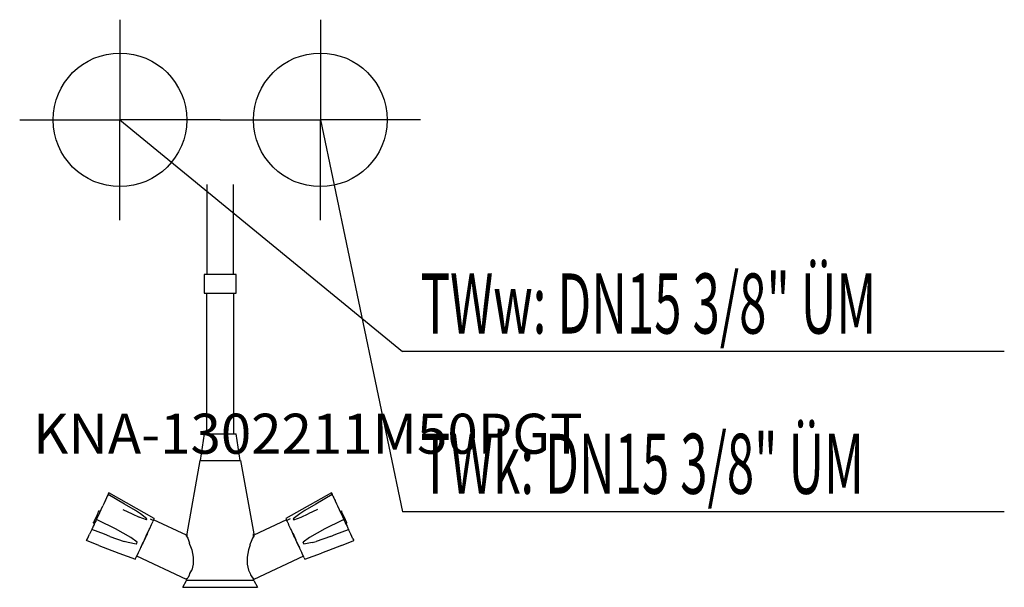
# Model space of a CAD drawing. Units: millimetres. Extents: x 0 to 737, y 0 to 425.
import ezdxf

# ---------------------------------------------------------------- set-up
doc = ezdxf.new("R2010")
doc.units = ezdxf.units.MM
doc.header["$MEASUREMENT"] = 0
doc.linetypes.add('AUSGEZOGEN', pattern=[0, 0])
doc.layers.get('0').update_dxf_attribs({"color": 1, "linetype": 'AUSGEZOGEN', "true_color": 0xff0000})
doc.layers.add('200', color=7, linetype='AUSGEZOGEN')
for name, color, linetype, true_color in [('410', 4, 'AUSGEZOGEN', 0x00ffff), ('550', 2, 'AUSGEZOGEN', 0xffff00), ('WARMWASSER', 4, 'AUSGEZOGEN', 0x00ffff)]:
    doc.layers.add(name, color=color, linetype=linetype, true_color=true_color)
doc.styles.get("Standard").update_dxf_attribs({"font": 'TXT.SHX'})

# ---------------------------------------------------------------- blocks, each defined once
blk = doc.blocks.new('GER_BLOCK_00001')
at = {"layer": '200', "linetype": 'AUSGEZOGEN'}
for p, q in [((140, 301.52), (140, 234.19)), ((160, 234.19), (160, 301.52)), ((138, 234.19), (138, 220.19)), ((162, 234.19), (138, 234.19)), ((162, 220.19), (162, 234.19)), ((138, 220.19), (162, 220.19)), ((140, 115), (140, 220.19)), ((160, 220.19), (160, 115)), ((138, 115), (135, 95)), ((138, 115), (162, 115)), ((165, 95), (162, 115)), ((125.23, 40), (135.14, 95)), ((135, 95), (165.32, 95)), ((165.32, 95), (175.23, 40)), ((64.93, 66.97), (64.39, 65.75)), ((65.54, 68.28), (64.93, 66.97)), ((66.1, 69.42), (65.54, 68.28)), ((66.27, 69.88), (66.1, 69.42)), ((78.32, 62.35), (66.1, 69.42)), ((66.74, 70.85), (66.27, 69.88)), ((100.74, 51.46), (66.74, 70.85)), ((233.26, 70.85), (199.26, 51.46)), ((233.9, 69.42), (221.68, 62.35)), ((233.73, 69.88), (233.26, 70.85)), ((233.73, 69.88), (233.9, 69.42)), ((234.46, 68.28), (233.9, 69.42)), ((234.46, 68.28), (235.07, 66.97)), ((235.07, 66.97), (235.61, 65.75)), ((59.66, 55.56), (62.21, 61.03)), ((62.92, 62.58), (62.21, 61.03)), ((63.96, 64.87), (62.92, 62.58)), ((64.02, 64.92), (63.99, 64.86)), ((64.39, 65.75), (64.02, 64.92)), ((86.65, 57.44), (78.32, 62.35)), ((221.68, 62.35), (213.35, 57.44)), ((235.61, 65.75), (235.98, 64.92)), ((235.98, 64.92), (236.01, 64.86)), ((236.04, 64.87), (237.08, 62.58)), ((237.08, 62.58), (237.79, 61.03)), ((237.79, 61.03), (240.34, 55.56)), ((56.79, 51.87), (56.16, 50.52)), ((57.45, 53.32), (56.79, 51.87)), ((59.66, 55.56), (57.45, 50.93)), ((58.12, 54.65), (57.45, 53.32)), ((57.89, 51.86), (58.37, 52.9)), ((58.12, 54.65), (58.65, 55.81)), ((58.37, 52.9), (59.02, 54.27)), ((58.65, 55.81), (59.07, 56.7)), ((59.26, 57.14), (59.07, 56.7)), ((60.14, 56.71), (59.26, 57.14)), ((59.92, 56.24), (59.93, 56.27)), ((59.94, 56.29), (59.93, 56.27)), ((77.12, 58.31), (84.13, 55.02)), ((84.13, 55.02), (89.33, 52.58)), ((90.39, 55.02), (86.65, 57.44)), ((94.93, 50.52), (89.35, 52.57)), ((95.25, 51.39), (90.39, 55.02)), ((209.61, 55.02), (204.75, 51.39)), ((205.07, 50.52), (210.65, 52.57)), ((213.35, 57.44), (209.61, 55.02)), ((210.67, 52.58), (215.87, 55.02)), ((222.88, 58.31), (215.87, 55.02)), ((239.86, 56.71), (240.74, 57.14)), ((240.07, 56.27), (240.06, 56.29)), ((240.07, 56.27), (240.08, 56.24)), ((240.34, 55.56), (242.55, 50.93)), ((240.74, 57.14), (240.93, 56.7)), ((241.35, 55.81), (240.93, 56.7)), ((240.98, 54.27), (241.63, 52.9)), ((241.88, 54.65), (241.35, 55.81)), ((241.63, 52.9), (242.11, 51.86)), ((242.55, 53.32), (241.88, 54.65)), ((243.21, 51.87), (242.55, 53.32)), ((243.84, 50.52), (243.21, 51.87)), ((54.2, 44), (54.38, 44.24)), ((55, 45.67), (54.38, 44.24)), ((55.68, 47.13), (55, 45.67)), ((55.27, 48.51), (55.06, 48.08)), ((55.92, 47.66), (55.06, 48.08)), ((55.27, 48.51), (55.6, 49.35)), ((56.16, 50.52), (55.6, 49.35)), ((55.85, 47.37), (55.68, 47.13)), ((56.32, 48.44), (55.85, 47.37)), ((56.88, 49.6), (56.32, 48.44)), ((56.55, 48.94), (57.07, 50.07)), ((57.23, 50.42), (56.88, 49.6)), ((57.07, 50.07), (57.21, 50.38)), ((57.35, 50.79), (57.23, 50.42)), ((58.95, 50.08), (57.35, 50.79)), ((57.46, 50.92), (57.39, 50.77)), ((71.62, 43.69), (58.95, 50.08)), ((94.89, 50.54), (95.25, 51.39)), ((97.3, 44.06), (98.72, 47.12)), ((97.58, 51.31), (100.04, 49.99)), ((98.29, 47.36), (98.73, 47.13)), ((98.73, 47.13), (99.18, 48.1)), ((99.18, 48.1), (99.61, 49.02)), ((99.61, 49.02), (99.73, 49.3)), ((100.04, 49.99), (99.83, 49.52)), ((100.07, 50.03), (99.85, 49.55)), ((100.1, 50.01), (100.26, 50.44)), ((100.25, 50.41), (100.24, 50.4)), ((124.8, 38.97), (100.25, 50.41)), ((100.74, 51.46), (100.26, 50.44)), ((199.75, 50.41), (175.2, 38.97)), ((199.26, 51.46), (199.74, 50.44)), ((199.9, 50.01), (199.74, 50.44)), ((199.76, 50.4), (199.75, 50.41)), ((200.24, 49.37), (199.93, 50.03)), ((202.42, 51.31), (199.96, 49.99)), ((200.39, 49.02), (199.96, 49.99)), ((200.82, 48.1), (200.39, 49.02)), ((200.82, 48.1), (201.27, 47.13)), ((201.27, 47.13), (201.71, 47.36)), ((202.7, 44.06), (201.28, 47.12)), ((204.75, 51.39), (205.11, 50.54)), ((241.05, 50.08), (228.38, 43.69)), ((242.65, 50.79), (241.05, 50.08)), ((242.54, 50.92), (242.61, 50.77)), ((242.77, 50.42), (242.65, 50.79)), ((242.77, 50.42), (243.12, 49.6)), ((242.93, 50.07), (242.79, 50.38)), ((242.93, 50.07), (243.45, 48.94)), ((243.12, 49.6), (243.68, 48.44)), ((243.68, 48.44), (244.15, 47.37)), ((244.4, 49.35), (243.84, 50.52)), ((244.08, 47.66), (244.94, 48.08)), ((244.15, 47.37), (244.32, 47.13)), ((244.32, 47.13), (245, 45.67)), ((244.73, 48.51), (244.4, 49.35)), ((244.94, 48.08), (244.73, 48.51)), ((245, 45.67), (245.62, 44.24)), ((245.8, 44), (245.62, 44.24)), ((50.65, 36.31), (52.23, 39.73)), ((51.06, 37.19), (51.11, 37.33)), ((53.95, 43.38), (52.23, 39.73)), ((54.2, 44), (53.95, 43.38)), ((63.42, 39.7), (53.95, 43.38)), ((67.49, 38.15), (63.42, 39.7)), ((67.49, 38.15), (78.11, 34.38)), ((77.42, 40.64), (71.62, 43.69)), ((83.08, 37.33), (77.42, 40.64)), ((87.96, 33.7), (83.1, 37.32)), ((92.55, 33.77), (94.13, 37.35)), ((94.93, 38.98), (93.36, 35.61)), ((95.51, 40.22), (93.43, 35.76)), ((94.13, 37.35), (94.75, 38.63)), ((94.75, 38.63), (96.93, 43.22)), ((95.55, 40.3), (94.93, 38.98)), ((96.94, 43.22), (97.3, 44.06)), ((124.8, 38.39), (124.8, 38.97)), ((124.8, 38.39), (125.82, 36.88)), ((125, 40), (125, 38.09)), ((125.82, 36.88), (127.19, 33.17)), ((174.18, 36.88), (172.81, 33.17)), ((175.2, 38.39), (174.18, 36.88)), ((175, 38.09), (175, 40)), ((175.2, 38.97), (175.2, 38.39)), ((203.06, 43.22), (202.7, 44.06)), ((205.25, 38.63), (203.07, 43.22)), ((204.45, 40.3), (205.07, 38.98)), ((206.57, 35.76), (204.49, 40.22)), ((205.07, 38.98), (206.64, 35.61)), ((205.87, 37.35), (205.25, 38.63)), ((207.45, 33.77), (205.87, 37.35)), ((216.9, 37.32), (212.04, 33.7)), ((222.58, 40.64), (216.92, 37.33)), ((232.51, 38.15), (221.89, 34.38)), ((228.38, 43.69), (222.58, 40.64)), ((232.51, 38.15), (236.58, 39.7)), ((236.58, 39.7), (246.05, 43.38)), ((245.8, 44), (246.05, 43.38)), ((247.77, 39.73), (246.05, 43.38)), ((249.35, 36.31), (247.77, 39.73)), ((248.94, 37.19), (248.89, 37.33)), ((50, 34.96), (50.65, 36.31)), ((59.28, 31.41), (50, 34.96)), ((59.28, 31.41), (65.7, 28.92)), ((81.21, 33.44), (78.11, 34.38)), ((87.28, 32.36), (81.21, 33.44)), ((87.28, 32.36), (87.39, 32.66)), ((87.39, 32.66), (87.96, 33.7)), ((90.4, 29.21), (90.93, 30.42)), ((91.02, 30.58), (90.7, 29.89)), ((90.75, 30), (91.64, 31.93)), ((90.93, 30.42), (91.73, 32.11)), ((92.51, 33.78), (91.02, 30.58)), ((91.73, 32.11), (92.47, 33.72)), ((92.51, 33.79), (91.84, 32.34)), ((127.45, 31.92), (127.19, 33.17)), ((127.45, 31.92), (128.86, 28.13)), ((172.55, 31.92), (171.14, 28.13)), ((172.55, 31.92), (172.81, 33.17)), ((207.49, 33.79), (208.98, 30.58)), ((208.16, 32.34), (207.49, 33.79)), ((208.27, 32.11), (207.53, 33.72)), ((209.07, 30.42), (208.27, 32.11)), ((209.25, 30), (208.36, 31.93)), ((208.98, 30.58), (209.3, 29.89)), ((209.6, 29.21), (209.07, 30.42)), ((212.61, 32.66), (212.04, 33.7)), ((212.61, 32.66), (212.72, 32.36)), ((218.79, 33.44), (212.72, 32.36)), ((218.79, 33.44), (221.89, 34.38)), ((240.72, 31.41), (234.3, 28.92)), ((240.72, 31.41), (250, 34.96)), ((249.35, 36.31), (250, 34.96)), ((65.7, 28.92), (74.14, 25.59)), ((74.14, 25.59), (86.55, 20.99)), ((87.03, 22.07), (87.26, 22.51)), ((87.26, 22.51), (88.55, 25.28)), ((124.8, 5.88), (87.59, 23.22)), ((88.55, 25.28), (88.88, 25.98)), ((88.88, 25.98), (90.3, 29.03)), ((90.3, 29.03), (90.4, 29.21)), ((128.86, 28.13), (129.86, 22.69)), ((129.86, 22.69), (129.86, 17.44)), ((171.14, 28.13), (170.14, 22.69)), ((170.14, 22.69), (170.14, 17.44)), ((212.41, 23.22), (175.2, 5.88)), ((209.7, 29.03), (209.6, 29.21)), ((211.12, 25.98), (209.7, 29.03)), ((211.45, 25.28), (211.12, 25.98)), ((212.74, 22.51), (211.45, 25.28)), ((212.97, 22.07), (212.74, 22.51)), ((213.45, 20.99), (225.86, 25.59)), ((234.3, 28.92), (225.86, 25.59)), ((86.55, 20.99), (87.03, 22.07)), ((129.86, 17.44), (128.86, 12.93)), ((170.14, 17.44), (171.14, 12.93)), ((212.97, 22.07), (213.45, 20.99)), ((127.19, 9.45), (125.82, 7.03)), ((127.19, 9.45), (127.45, 10.46)), ((127.45, 10.46), (128.86, 12.93)), ((171.14, 12.93), (172.55, 10.46)), ((172.55, 10.46), (172.81, 9.45)), ((172.81, 9.45), (174.18, 7.03)), ((122, 0), (124.8, 5)), ((122, 0), (178, 0)), ((124.8, 6.46), (125.82, 7.03)), ((124.8, 6.46), (124.8, 5.88)), ((175.2, 5), (124.8, 5)), ((125, 5), (125, 6.57)), ((175.2, 6.46), (174.18, 7.03)), ((175, 5), (175, 6.57)), ((175.2, 5.88), (175.2, 6.46)), ((175.2, 5), (178, 0))]:
    blk.add_line(p, q, dxfattribs=at)
blk.add_attdef('', (0, 0), '', height=1)
blk = doc.blocks.new('INST_BLOCK_00001')
at = {"layer": '410', "linetype": 'AUSGEZOGEN'}
for p in [(225, 425), (150, 350), (300, 350), (225, 275)]:
    blk.add_line(p, (225, 350), dxfattribs=at)
blk.add_circle((225, 350), 50, dxfattribs=at)
blk.add_attdef('', (0, 0), '', height=1)
blk = doc.blocks.new('INST_BLOCK_00002')
at = {"layer": 'WARMWASSER', "linetype": 'AUSGEZOGEN'}
for p in [(75, 425), (0, 350), (150, 350), (75, 275)]:
    blk.add_line(p, (75, 350), dxfattribs=at)
blk.add_circle((75, 350), 50, dxfattribs=at)
blk.add_attdef('', (0, 0), '', height=1)

msp = doc.modelspace()

# ---------------------------------------------------------------- linework, layer by layer
at = {"layer": '410', "linetype": 'AUSGEZOGEN'}
for p in [(225, 350), (736.88, 56.5)]:
    msp.add_line(p, (286.5, 56.5), dxfattribs=at)
at = {"layer": 'WARMWASSER', "linetype": 'AUSGEZOGEN'}
for p in [(75, 350), (736.88, 176.5)]:
    msp.add_line(p, (286.5, 176.5), dxfattribs=at)

# ---------------------------------------------------------------- block references
at = {"layer": '200'}
msp.add_blockref('GER_BLOCK_00001', (0, 0), dxfattribs=at)
at = {"layer": '410'}
msp.add_blockref('INST_BLOCK_00001', (0, 0), dxfattribs=at)
at = {"layer": 'WARMWASSER'}
msp.add_blockref('INST_BLOCK_00002', (0, 0), dxfattribs=at)

# ---------------------------------------------------------------- texts
at = {"layer": '410', "width": 0.6}
msp.add_text('TWk: DN15 3/8" ÜM', height=45, dxfattribs=at).set_placement((300, 70))
at = {"layer": '550', "flags": 1}
msp.add_attdef('KNA-1302211M50PGT', (10, 100), '', height=30, dxfattribs=at)
at = {"layer": 'WARMWASSER', "width": 0.6}
msp.add_text('TWw: DN15 3/8" ÜM', height=45, dxfattribs=at).set_placement((300, 190))

doc.saveas('drawing.dxf')
